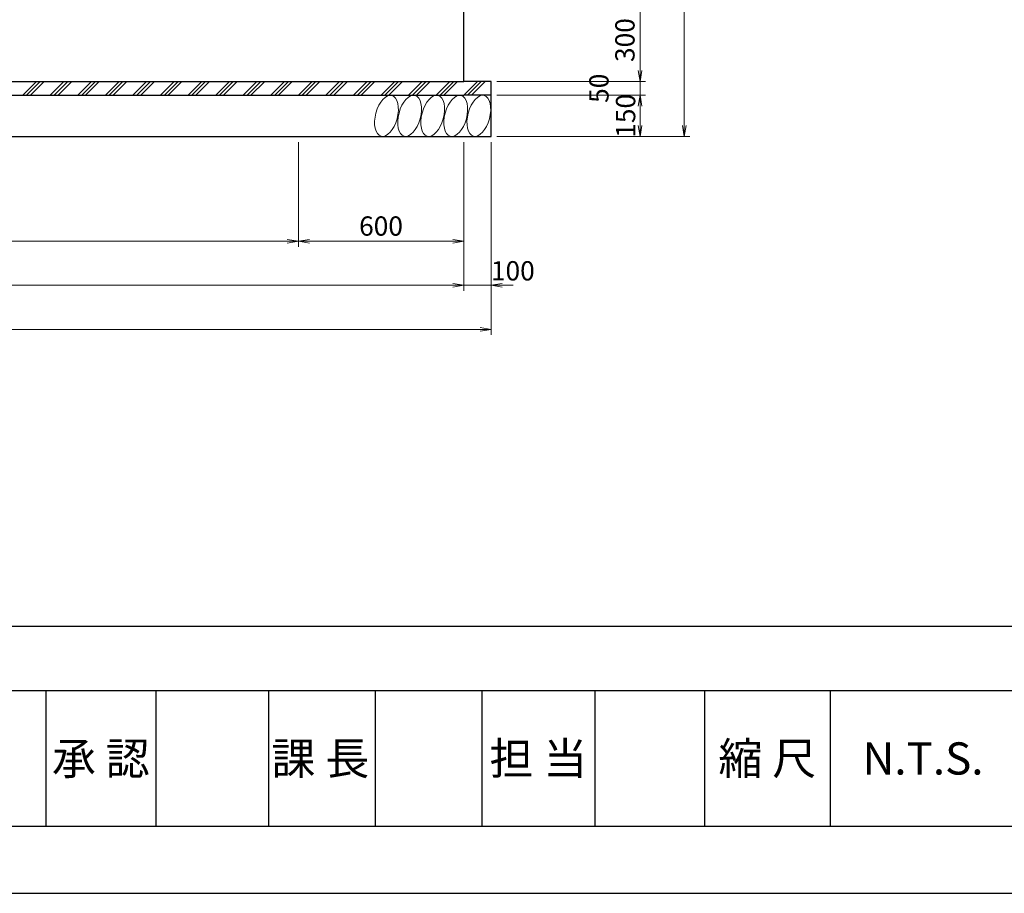
# Model space of a CAD drawing. Units: millimetres. Extents: x -3358 to 120461276180, y -599 to 171771969202.
# Drawn here: x 4067 to 7640, y -599 to 2572 of the extents above; entities that cross this region are included whole.
import ezdxf
from ezdxf.enums import TextEntityAlignment as Align

# ---------------------------------------------------------------- set-up
doc = ezdxf.new("R2010")
doc.units = ezdxf.units.MM
for name, color, linetype, lineweight in [('D-DCR-HCH1', 1, 'Continuous', 13), ('D-STR', 1, 'Continuous', 25), ('D-STR-DIM', 7, 'Continuous', 15)]:
    doc.layers.add(name, color=color, linetype=linetype, lineweight=lineweight)
doc.layers.add('陰線', color=5, linetype='Continuous', plot=False)
doc.styles.add('ｽﾀｲﾙ2', font='romans.shx', dxfattribs={"width": 0.6, "bigfont": 'bigfont.shx'})
doc.dimstyles.new('1_20', dxfattribs={"dimscale": 20, "dimtxt": 3.5, "dimasz": 2, "dimexe": 1, "dimexo": 1, "dimgap": 1, "dimtad": 1, "dimdec": 0, "dimzin": 0, "dimdsep": 46, "dimtxsty": 'Standard', "dimblk": 'OPEN', "dimcen": 0, "dimclrd": 256, "dimclre": 256, "dimclrt": 256, "dimaunit": 1, "dimadec": 3, "dimazin": 0, "dimtfac": 1, "dimtdec": 0, "dimtix": 1, "dimtmove": 2, "dimatfit": 2, "dimldrblk": 'OPEN', "dimfxl": 1, "dimtolj": 1, "dimtzin": 0, "dimlwd": -1, "dimlwe": -1, "dimarcsym": 0})

# ---------------------------------------------------------------- blocks, each defined once
blk = doc.blocks.new('_OPEN')
at = {"color": 0, "linetype": 'ByBlock'}
for p, q in [((-1, 0.167), (0, 0)), ((0, 0), (-1, -0.167)), ((0, 0), (-1, 0))]:
    blk.add_line(p, q, dxfattribs=at)
blk = doc.blocks.new('*D185')
at = {"layer": 'D-STR-DIM', "transparency": 16777216}
for p, q in [((5691.9, 3397.8), (6498.2, 3397.8)), ((6478.2, 3357.8), (6478.2, 2187.8)), ((5798.2, 2147.8), (6498.2, 2147.8))]:
    blk.add_line(p, q, dxfattribs=at)
at = {"layer": 'Defpoints', "color": 0, "transparency": 16777216}
for p in [(5671.9, 3397.8), (5778.2, 2147.8), (6478.2, 2147.8)]:
    blk.add_point(p, dxfattribs=at)
at = {"layer": 'D-STR-DIM', "transparency": 16777216, "xscale": 40, "yscale": 40, "zscale": 40}
for p, rotation in [((6478.2, 3397.8), 90), ((6478.2, 2147.8), 270)]:
    blk.add_blockref('_OPEN', p, dxfattribs=dict(at, rotation=rotation))
at = {"layer": 'D-STR-DIM', "transparency": 16777216, "insert": (6423.2, 2772.8), "char_height": 70, "attachment_point": 5, "rotation": 90}
blk.add_mtext('\\A1;1250', dxfattribs=at)
blk = doc.blocks.new('*D189')
at = {"layer": 'D-STR-DIM', "transparency": 16777216}
for p, q in [((978.2, 2127.8), (978.2, 1427.8)), ((5778.2, 2127.8), (5778.2, 1427.8)), ((1018.2, 1447.8), (5738.2, 1447.8))]:
    blk.add_line(p, q, dxfattribs=at)
at = {"layer": 'Defpoints', "color": 0, "transparency": 16777216}
for p in [(978.2, 2147.8), (5778.2, 2147.8), (5778.2, 1447.8)]:
    blk.add_point(p, dxfattribs=at)
at = {"layer": 'D-STR-DIM', "transparency": 16777216, "xscale": 40, "yscale": 40, "zscale": 40, "rotation": 180}
blk.add_blockref('_OPEN', (978.2, 1447.8), dxfattribs=at)
at = {"layer": 'D-STR-DIM', "transparency": 16777216, "xscale": 40, "yscale": 40, "zscale": 40}
blk.add_blockref('_OPEN', (5778.2, 1447.8), dxfattribs=at)
at = {"layer": 'D-STR-DIM', "transparency": 16777216, "insert": (3378.2, 1502.8), "char_height": 70, "attachment_point": 5}
blk.add_mtext('\\A1;7300', dxfattribs=at)
blk = doc.blocks.new('*D192')
at = {"layer": 'D-STR-DIM', "transparency": 16777216}
for p, q in [((1678.2, 2127.8), (1678.2, 1747.8)), ((5078.2, 2127.8), (5078.2, 1747.8)), ((1718.2, 1767.8), (5038.2, 1767.8))]:
    blk.add_line(p, q, dxfattribs=at)
at = {"layer": 'Defpoints', "color": 0, "transparency": 16777216}
for p in [(1678.2, 2147.8), (5078.2, 2147.8), (5078.2, 1767.8)]:
    blk.add_point(p, dxfattribs=at)
at = {"layer": 'D-STR-DIM', "transparency": 16777216, "xscale": 40, "yscale": 40, "zscale": 40, "rotation": 180}
blk.add_blockref('_OPEN', (1678.2, 1767.8), dxfattribs=at)
at = {"layer": 'D-STR-DIM', "transparency": 16777216, "xscale": 40, "yscale": 40, "zscale": 40}
blk.add_blockref('_OPEN', (5078.2, 1767.8), dxfattribs=at)
at = {"layer": 'D-STR-DIM', "transparency": 16777216, "insert": (3378.2, 1822.8), "char_height": 70, "attachment_point": 5}
blk.add_mtext('\\A1;5900', dxfattribs=at)
blk = doc.blocks.new('*D193')
at = {"layer": 'D-STR-DIM', "transparency": 16777216}
for p, q in [((5078.2, 2127.8), (5078.2, 1747.8)), ((5678.2, 2127.8), (5678.2, 1747.8)), ((5118.2, 1767.8), (5638.2, 1767.8))]:
    blk.add_line(p, q, dxfattribs=at)
at = {"layer": 'Defpoints', "color": 0, "transparency": 16777216}
for p in [(5078.2, 2147.8), (5678.2, 2147.8), (5678.2, 1767.8)]:
    blk.add_point(p, dxfattribs=at)
at = {"layer": 'D-STR-DIM', "transparency": 16777216, "xscale": 40, "yscale": 40, "zscale": 40, "rotation": 180}
blk.add_blockref('_OPEN', (5078.2, 1767.8), dxfattribs=at)
at = {"layer": 'D-STR-DIM', "transparency": 16777216, "xscale": 40, "yscale": 40, "zscale": 40}
blk.add_blockref('_OPEN', (5678.2, 1767.8), dxfattribs=at)
at = {"layer": 'D-STR-DIM', "transparency": 16777216, "insert": (5378.2, 1822.8), "char_height": 70, "attachment_point": 5}
blk.add_mtext('\\A1;600', dxfattribs=at)
blk = doc.blocks.new('*D194')
at = {"layer": 'D-STR-DIM', "transparency": 16777216}
for p, q in [((5678.2, 2127.8), (5678.2, 1587.8)), ((5778.2, 2127.8), (5778.2, 1587.8)), ((5638.2, 1607.8), (5598.2, 1607.8)), ((5678.2, 1607.8), (5778.2, 1607.8)), ((5818.2, 1607.8), (5858.2, 1607.8))]:
    blk.add_line(p, q, dxfattribs=at)
at = {"layer": 'Defpoints', "color": 0, "transparency": 16777216}
for p in [(5678.2, 2147.8), (5778.2, 2147.8), (5778.2, 1607.8)]:
    blk.add_point(p, dxfattribs=at)
at = {"layer": 'D-STR-DIM', "transparency": 16777216, "xscale": 40, "yscale": 40, "zscale": 40}
blk.add_blockref('_OPEN', (5678.2, 1607.8), dxfattribs=at)
at = {"layer": 'D-STR-DIM', "transparency": 16777216, "xscale": 40, "yscale": 40, "zscale": 40, "rotation": 180}
blk.add_blockref('_OPEN', (5778.2, 1607.8), dxfattribs=at)
at = {"layer": 'D-STR-DIM', "transparency": 16777216, "insert": (5856.5, 1660.3), "char_height": 70, "attachment_point": 5}
blk.add_mtext('\\A1;100', dxfattribs=at)
blk = doc.blocks.new('*D197')
at = {"layer": 'D-STR-DIM', "transparency": 16777216}
for p, q in [((1078.2, 2127.8), (1078.2, 1587.8)), ((5678.2, 2127.8), (5678.2, 1587.8)), ((1118.2, 1607.8), (5638.2, 1607.8))]:
    blk.add_line(p, q, dxfattribs=at)
at = {"layer": 'Defpoints', "color": 0, "transparency": 16777216}
for p in [(1078.2, 2147.8), (5678.2, 2147.8), (5678.2, 1607.8)]:
    blk.add_point(p, dxfattribs=at)
at = {"layer": 'D-STR-DIM', "transparency": 16777216, "xscale": 40, "yscale": 40, "zscale": 40, "rotation": 180}
blk.add_blockref('_OPEN', (1078.2, 1607.8), dxfattribs=at)
at = {"layer": 'D-STR-DIM', "transparency": 16777216, "xscale": 40, "yscale": 40, "zscale": 40}
blk.add_blockref('_OPEN', (5678.2, 1607.8), dxfattribs=at)
at = {"layer": 'D-STR-DIM', "transparency": 16777216, "insert": (3378.2, 1662.8), "char_height": 70, "attachment_point": 5}
blk.add_mtext('\\A1;7100', dxfattribs=at)
blk = doc.blocks.new('*D198')
at = {"layer": 'D-STR-DIM', "transparency": 16777216}
for p, q in [((5698.2, 2647.8), (6338.2, 2647.8)), ((6318.2, 2607.8), (6318.2, 2387.8)), ((5798.2, 2347.8), (6338.2, 2347.8))]:
    blk.add_line(p, q, dxfattribs=at)
at = {"layer": 'Defpoints', "color": 0, "transparency": 16777216}
for p in [(5678.2, 2647.8), (5778.2, 2347.8), (6318.2, 2347.8)]:
    blk.add_point(p, dxfattribs=at)
at = {"layer": 'D-STR-DIM', "transparency": 16777216, "xscale": 40, "yscale": 40, "zscale": 40}
for p, rotation in [((6318.2, 2647.8), 90), ((6318.2, 2347.8), 270)]:
    blk.add_blockref('_OPEN', p, dxfattribs=dict(at, rotation=rotation))
at = {"layer": 'D-STR-DIM', "transparency": 16777216, "insert": (6263.2, 2497.8), "char_height": 70, "attachment_point": 5, "rotation": 90}
blk.add_mtext('\\A1;300', dxfattribs=at)
blk = doc.blocks.new('*D199')
at = {"layer": 'D-STR-DIM', "transparency": 16777216}
for p, q in [((6318.2, 2387.8), (6318.2, 2427.8)), ((5798.2, 2347.8), (6338.2, 2347.8)), ((6318.2, 2347.8), (6318.2, 2297.8)), ((5798.2, 2297.8), (6338.2, 2297.8)), ((6318.2, 2257.8), (6318.2, 2217.8))]:
    blk.add_line(p, q, dxfattribs=at)
at = {"layer": 'Defpoints', "color": 0, "transparency": 16777216}
for p in [(5778.2, 2347.8), (5778.2, 2297.8), (6318.2, 2297.8)]:
    blk.add_point(p, dxfattribs=at)
at = {"layer": 'D-STR-DIM', "transparency": 16777216, "xscale": 40, "yscale": 40, "zscale": 40}
for p, rotation in [((6318.2, 2347.8), 270), ((6318.2, 2297.8), 90)]:
    blk.add_blockref('_OPEN', p, dxfattribs=dict(at, rotation=rotation))
at = {"layer": 'D-STR-DIM', "transparency": 16777216, "insert": (6168.9, 2322.8), "char_height": 70, "attachment_point": 5, "rotation": 90}
blk.add_mtext('\\A1;50', dxfattribs=at)
blk = doc.blocks.new('*D200')
at = {"layer": 'D-STR-DIM', "transparency": 16777216}
for p, q in [((5798.2, 2297.8), (6338.2, 2297.8)), ((6318.2, 2257.8), (6318.2, 2187.8)), ((5798.2, 2147.8), (6338.2, 2147.8))]:
    blk.add_line(p, q, dxfattribs=at)
at = {"layer": 'Defpoints', "color": 0, "transparency": 16777216}
for p in [(5778.2, 2297.8), (5778.2, 2147.8), (6318.2, 2147.8)]:
    blk.add_point(p, dxfattribs=at)
at = {"layer": 'D-STR-DIM', "transparency": 16777216, "xscale": 40, "yscale": 40, "zscale": 40}
for p, rotation in [((6318.2, 2297.8), 90), ((6318.2, 2147.8), 270)]:
    blk.add_blockref('_OPEN', p, dxfattribs=dict(at, rotation=rotation))
at = {"layer": 'D-STR-DIM', "transparency": 16777216, "insert": (6265.7, 2222.8), "char_height": 70, "attachment_point": 5, "rotation": 90}
blk.add_mtext('\\A1;150', dxfattribs=at)

msp = doc.modelspace()

# ---------------------------------------------------------------- linework, layer by layer
at = {"linetype": 'Continuous'}
for p, q in [((15673.8, 369.6), (-3131.3, 369.6)), ((15673.8, 135.8), (1317.9, 135.8)), ((1317.9, -355.2), (15673.8, -355.2))]:
    msp.add_line(p, q, dxfattribs=at)
for p, q in [((4162.3, 135.8), (4162.3, -355.2)), ((4560.6, 135.8), (4560.6, -355.2)), ((4970.3, 135.8), (4970.3, -355.2)), ((5357.3, 135.8), (5357.3, -355.2)), ((5744.2, 135.8), (5744.2, -355.2)), ((6154, 135.8), (6154, -355.2)), ((6552.3, 135.8), (6552.3, -355.2)), ((7007.6, 135.8), (7007.6, -355.2))]:
    msp.add_line(p, q)
at = {"layer": 'D-DCR-HCH1'}
for p, q in [((4078.2, 2297.8), (4127.8, 2347.8)), ((4092.3, 2297.8), (4141.9, 2347.8)), ((4092.3, 2297.8), (4141.9, 2347.8)), ((4094.1, 2313.8), (4127.8, 2347.8)), ((4106.4, 2297.8), (4156, 2347.8)), ((4106.4, 2297.8), (4156, 2347.8)), ((4178.2, 2297.8), (4227.8, 2347.8)), ((4192.3, 2297.8), (4241.9, 2347.8)), ((4206.4, 2297.8), (4256, 2347.8)), ((4278.2, 2297.8), (4327.8, 2347.8)), ((4292.3, 2297.8), (4341.9, 2347.8)), ((4306.4, 2297.8), (4356, 2347.8)), ((4378.2, 2297.8), (4427.8, 2347.8)), ((4378.2, 2297.8), (4427.8, 2347.8)), ((4378.2, 2297.8), (4427.8, 2347.8)), ((4392.3, 2297.8), (4441.9, 2347.8)), ((4392.3, 2297.8), (4441.9, 2347.8)), ((4392.3, 2297.8), (4441.9, 2347.8)), ((4406.4, 2297.8), (4456, 2347.8)), ((4406.4, 2297.8), (4456, 2347.8)), ((4406.4, 2297.8), (4456, 2347.8)), ((4478.2, 2297.8), (4527.8, 2347.8)), ((4492.3, 2297.8), (4541.9, 2347.8)), ((4506.4, 2297.8), (4556, 2347.8)), ((4578.2, 2297.8), (4627.8, 2347.8)), ((4592.3, 2297.8), (4641.9, 2347.8)), ((4606.4, 2297.8), (4656, 2347.8)), ((4678.2, 2297.8), (4727.8, 2347.8)), ((4678.2, 2297.8), (4727.8, 2347.8)), ((4678.2, 2297.8), (4727.8, 2347.8)), ((4692.3, 2297.8), (4741.9, 2347.8)), ((4692.3, 2297.8), (4741.9, 2347.8)), ((4692.3, 2297.8), (4741.9, 2347.8)), ((4706.4, 2297.8), (4756, 2347.8)), ((4706.4, 2297.8), (4756, 2347.8)), ((4706.4, 2297.8), (4756, 2347.8)), ((4778.2, 2297.8), (4827.8, 2347.8)), ((4792.3, 2297.8), (4841.9, 2347.8)), ((4806.4, 2297.8), (4856, 2347.8)), ((4878.2, 2297.8), (4927.8, 2347.8)), ((4892.3, 2297.8), (4941.9, 2347.8)), ((4906.4, 2297.8), (4956, 2347.8)), ((4978.2, 2297.8), (5027.8, 2347.8)), ((4978.2, 2297.8), (5027.8, 2347.8)), ((4992.3, 2297.8), (5041.9, 2347.8)), ((4992.3, 2297.8), (5041.9, 2347.8)), ((5006.4, 2297.8), (5056, 2347.8)), ((5006.4, 2297.8), (5056, 2347.8)), ((5078.2, 2297.8), (5127.8, 2347.8)), ((5092.3, 2297.8), (5141.9, 2347.8)), ((5106.4, 2297.8), (5156, 2347.8)), ((5178.2, 2297.8), (5227.8, 2347.8)), ((5192.3, 2297.8), (5241.9, 2347.8)), ((5206.4, 2297.8), (5256, 2347.8)), ((5278.2, 2297.8), (5327.8, 2347.8)), ((5278.2, 2297.8), (5327.8, 2347.8)), ((5292.3, 2297.8), (5341.9, 2347.8)), ((5292.3, 2297.8), (5341.9, 2347.8)), ((5306.4, 2297.8), (5356, 2347.8)), ((5306.4, 2297.8), (5356, 2347.8)), ((5378.2, 2297.8), (5427.8, 2347.8)), ((5378.2, 2297.8), (5427.8, 2347.8)), ((5392.3, 2297.8), (5441.9, 2347.8)), ((5392.3, 2297.8), (5441.9, 2347.8)), ((5406.4, 2297.8), (5456, 2347.8)), ((5406.4, 2297.8), (5456, 2347.8)), ((5478.2, 2297.8), (5527.8, 2347.8)), ((5492.3, 2297.8), (5541.9, 2347.8)), ((5506.4, 2297.8), (5556, 2347.8)), ((5578.2, 2297.8), (5627.8, 2347.8)), ((5592.3, 2297.8), (5641.9, 2347.8)), ((5606.4, 2297.8), (5656, 2347.8)), ((5678.2, 2297.8), (5727.8, 2347.8)), ((5692.3, 2297.8), (5741.9, 2347.8)), ((5706.4, 2297.8), (5756, 2347.8)), ((4078.2, 2297.8), (4094.1, 2313.8))]:
    msp.add_line(p, q, dxfattribs=at)
for centre in [(5398, 2222.8), (5481.8, 2222.8), (5565.6, 2222.8), (5649.4, 2222.8), (5733.1, 2222.8)]:
    msp.add_ellipse(centre, major_axis=(-19.8, -73.9), ratio=0.5191, dxfattribs=at)
at = {"layer": 'D-STR'}
for p, q in [((5678.2, 2347.8), (5678.2, 2647.8)), ((1078.2, 2347.8), (5678.2, 2347.8)), ((5778.2, 2347.8), (5678.2, 2347.8)), ((5778.2, 2147.8), (5778.2, 2347.8)), ((2769, 2297.8), (4094.1, 2297.8)), ((4094.1, 2297.8), (5678.2, 2297.8)), ((5778.2, 2297.8), (5678.2, 2297.8)), ((2769, 2147.8), (4094.1, 2147.8)), ((2769, 2147.8), (4094.1, 2147.8)), ((4094.1, 2147.8), (5778.2, 2147.8)), ((4094.1, 2147.8), (5028.2, 2147.8))]:
    msp.add_line(p, q, dxfattribs=at)
at = {"layer": '陰線'}
msp.add_line((-3357.9, -599.1), (15900.3, -599.1), dxfattribs=at)

# ---------------------------------------------------------------- texts
at = {"style": 'ｽﾀｲﾙ2'}
for s, p in [('担 当', (5949.1, -109.7)), ('縮 尺', (6779.9, -109.7)), ('承 認', (4361.4, -109.7)), ('課 長', (5158.1, -109.7)), ('N.T.S.', (7344.8, -109.7))]:
    msp.add_text(s, height=116.92, dxfattribs=at).set_placement(p, align=Align.MIDDLE_CENTER)

# ---------------------------------------------------------------- dimensions: what is measured, and where the dimension line sits
at = {"layer": 'D-STR-DIM'}
for base, p1, p2, picture, middle in [((6478.2, 2147.8), (5671.9, 3397.8), (5778.2, 2147.8), '*D185', (6423.2, 2772.8)), ((6318.2, 2347.8), (5678.2, 2647.8), (5778.2, 2347.8), '*D198', (6263.2, 2497.8))]:
    dim = msp.add_linear_dim(base=base, p1=p1, p2=p2, angle=90, dimstyle='1_20', override={"dimtxsty": 'Standard'}, dxfattribs=at)
    dim.commit()
    dim.dimension.update_dxf_attribs({"geometry": picture, "text_midpoint": middle})
for base, p1, p2, picture, middle in [((6318.2, 2297.8), (5778.2, 2347.8), (5778.2, 2297.8), '*D199', (6168.9, 2322.8)), ((6318.2, 2147.8), (5778.2, 2297.8), (5778.2, 2147.8), '*D200', (6265.7, 2222.8))]:
    dim = msp.add_linear_dim(base=base, p1=p1, p2=p2, angle=90, dimstyle='1_20', override={"dimtxsty": 'Standard'}, dxfattribs=at)
    dim.commit()
    dim.dimension.update_dxf_attribs({"geometry": picture, "text_midpoint": middle, "dimtype": 160})
for base, p1, p2, text, picture, middle in [((5778.2, 1447.8), (978.2, 2147.8), (5778.2, 2147.8), '7300', '*D189', (3378.2, 1502.8)), ((5678.2, 1607.8), (1078.2, 2147.8), (5678.2, 2147.8), '7100', '*D197', (3378.2, 1662.8)), ((5078.2, 1767.8), (1678.2, 2147.8), (5078.2, 2147.8), '5900', '*D192', (3378.2, 1822.8))]:
    dim = msp.add_linear_dim(base=base, p1=p1, p2=p2, text=text, dimstyle='1_20', override={"dimtxsty": 'Standard'}, dxfattribs=at)
    dim.commit()
    dim.dimension.update_dxf_attribs({"geometry": picture, "text_midpoint": middle})
dim = msp.add_linear_dim(base=(5678.2, 1767.8), p1=(5078.2, 2147.8), p2=(5678.2, 2147.8), dimstyle='1_20', override={"dimtxsty": 'Standard'}, dxfattribs=at)
dim.commit()
dim.dimension.update_dxf_attribs({"geometry": '*D193', "text_midpoint": (5378.2, 1822.8)})
dim = msp.add_linear_dim(base=(5778.2, 1607.8), p1=(5678.2, 2147.8), p2=(5778.2, 2147.8), dimstyle='1_20', override={"dimtxsty": 'Standard'}, dxfattribs=at)
dim.commit()
dim.dimension.update_dxf_attribs({"geometry": '*D194', "text_midpoint": (5856.5, 1660.3), "dimtype": 160})

doc.saveas('drawing.dxf')
